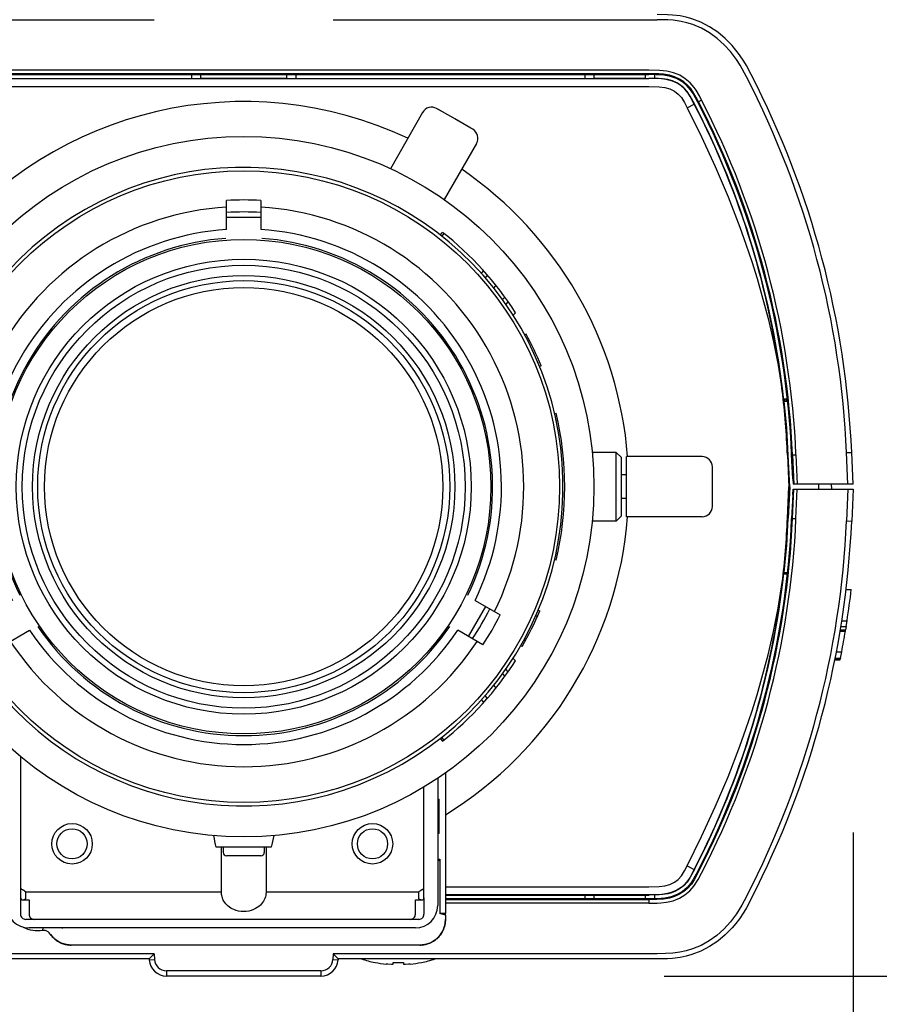
# Model space of a CAD drawing. Units: millimetres. Extents: x 2 to 139, y 131 to 245.
# Drawn here: x 45 to 50, y 206 to 212 of the extents above; entities that cross this region are included whole.
import ezdxf

# ---------------------------------------------------------------- set-up
doc = ezdxf.new("R2010")
doc.units = ezdxf.units.MM
doc.layers.add('GAIKEI', color=7, linetype='Continuous')
doc.layers.add('SUNPO', color=3, linetype='Continuous')
doc.styles.get("Standard").update_dxf_attribs({"font": 'monotxt.shx', "bigfont": 'bigfont.shx'})
doc.dimstyles.get("Standard").update_dxf_attribs({"dimscale": 0, "dimtxt": 2.5, "dimasz": 2.5, "dimexe": 1.25, "dimexo": 2, "dimtad": 1, "dimdec": 8, "dimtxsty": 'Standard', "dimblk": 'OPEN30', "dimcen": 2.5, "dimadec": 8, "dimazin": 2, "dimtfac": 1, "dimtdec": 8, "dimtmove": 0, "dimatfit": 3, "dimldrblk": 'OPEN30', "dimfxl": 0, "dimfrac": 2, "dimarcsym": 0})

# ---------------------------------------------------------------- blocks, each defined once
blk = doc.blocks.new('_Open30')
at = {"color": 0, "linetype": 'ByBlock', "lineweight": -2}
for p, q in [((-1, 0.2679), (0, 0)), ((0, 0), (-1, -0.2679)), ((0, 0), (-1, 0))]:
    blk.add_line(p, q, dxfattribs=at)
blk = doc.blocks.new('*D3')
at = {"layer": 'SUNPO', "color": 0, "lineweight": -2}
for p, q in [((55.9232, 214.322), (55.9232, 216.822)), ((48.8209, 211.822), (57.1732, 211.822)), ((55.9232, 211.822), (55.9232, 206.122)), ((48.8209, 206.122), (57.1732, 206.122)), ((55.9232, 203.622), (55.9232, 201.122))]:
    blk.add_line(p, q, dxfattribs=at)
at = {"layer": 'SUNPO', "color": 0, "lineweight": -2, "xscale": 2.5, "yscale": 2.5, "zscale": 2.5}
for p, rotation in [((55.9232, 211.822), 270), ((55.9232, 206.122), 90)]:
    blk.add_blockref('_Open30', p, dxfattribs=dict(at, rotation=rotation))
at = {"layer": 'SUNPO', "color": 0, "insert": (54.0482, 208.972), "char_height": 2.5, "attachment_point": 5, "rotation": 90}
blk.add_mtext('57', dxfattribs=at)
blk = doc.blocks.new('*D6')
at = {"layer": 'SUNPO', "color": 0, "lineweight": -2}
for p, q in [((42.4211, 206.9721), (42.4211, 198.872)), ((49.9204, 206.957), (49.9204, 198.872)), ((44.9211, 200.122), (47.4204, 200.122))]:
    blk.add_line(p, q, dxfattribs=at)
at = {"layer": 'SUNPO', "color": 0, "lineweight": -2, "xscale": 2.5, "yscale": 2.5, "zscale": 2.5, "rotation": 180}
blk.add_blockref('_Open30', (42.4211, 200.122), dxfattribs=at)
at = {"layer": 'SUNPO', "color": 0, "lineweight": -2, "xscale": 2.5, "yscale": 2.5, "zscale": 2.5}
blk.add_blockref('_Open30', (49.9204, 200.122), dxfattribs=at)
at = {"layer": 'SUNPO', "color": 0, "insert": (46.1708, 201.997), "char_height": 2.5, "attachment_point": 5}
blk.add_mtext('75', dxfattribs=at)

msp = doc.modelspace()

# ---------------------------------------------------------------- linework, layer by layer
at = {"layer": 'GAIKEI', "color": 1}
for p, q in [((43.96311393, 211.69201292), (45.84954885, 211.69201292)), ((46.89260911, 211.69201292), (48.77904403, 211.69201292)), ((48.72991383, 211.39728032), (44.01224413, 211.39728032)), ((48.72991383, 211.37730652), (44.01224413, 211.37730652)), ((44.01224413, 211.37201172), (48.72991383, 211.37201172)), ((44.01224413, 211.34880312), (48.73139083, 211.34880312)), ((44.33212633, 211.35026492), (46.12003223, 211.35026492)), ((46.06793563, 211.37201172), (46.06755723, 211.35026492)), ((46.12177783, 211.35201052), (46.12003223, 211.35026492)), ((46.12177783, 211.35201052), (46.12177783, 211.37201172)), ((46.12177783, 211.35201052), (46.62038013, 211.35201052)), ((46.62038013, 211.37201172), (46.62038013, 211.35201052)), ((46.62038013, 211.35201052), (46.62212573, 211.35026492)), ((46.62212573, 211.35026492), (48.41003163, 211.35026492)), ((46.67422233, 211.37201172), (46.67460073, 211.35026492)), ((48.35793813, 211.37201172), (48.35755663, 211.35026492)), ((48.41107833, 211.35131472), (48.41003163, 211.35026492)), ((48.41177723, 211.35201052), (48.41107833, 211.35131472)), ((48.41177723, 211.35201052), (48.41177723, 211.37201172)), ((48.41177723, 211.35201052), (48.71037953, 211.35201052)), ((48.71037953, 211.35201052), (48.71037953, 211.37201172)), ((48.71037953, 211.35201052), (48.71107833, 211.35131472)), ((48.71107833, 211.35131472), (48.71212513, 211.35026492)), ((48.71212513, 211.35026492), (48.73139083, 211.35026492)), ((48.72991383, 211.37201172), (48.72991383, 211.37730652)), ((48.76422473, 211.37185302), (48.72991383, 211.37201172)), ((48.73136033, 211.34880312), (48.73136033, 211.35026492)), ((48.76422473, 211.37185612), (48.76460313, 211.35010322)), ((44.01224413, 211.30201052), (48.72991383, 211.30201052)), ((49.03833663, 211.22305242), (49.02058763, 211.21389102)), ((48.95368093, 211.17935122), (48.99525803, 211.20081422)), ((49.53771713, 209.48201232), (49.51584213, 209.48201232)), ((49.51799063, 209.47201172), (49.51682183, 209.47305852)), ((49.51876573, 209.47131292), (49.51799063, 209.47201172)), ((49.51876573, 209.47131292), (49.51915633, 209.47096502)), ((49.51915633, 209.47096502), (49.53891953, 209.47096502)), ((49.52107903, 209.48201232), (49.52107903, 209.47096192)), ((49.53107963, 209.48201232), (49.53107963, 209.47096192)), ((49.53851363, 209.15569092), (49.54304863, 209.15588932)), ((49.53851363, 209.15569092), (49.54653063, 208.97201172)), ((49.55107473, 208.97201172), (49.54304863, 209.15588932)), ((49.56268053, 209.15674072), (49.56796923, 209.15697572)), ((49.56878103, 209.01701292), (49.56268053, 209.15674072)), ((49.56796923, 209.15697572), (49.58792473, 209.15784852)), ((49.56796923, 209.15697572), (49.57539113, 208.98701112)), ((49.58792473, 209.15784852), (49.59538323, 208.98701112)), ((49.88237663, 209.17070252), (49.91234793, 209.17201172)), ((49.89039663, 208.98701112), (49.88237663, 209.17070252)), ((49.56878103, 209.01701292), (49.57166493, 208.98701112)), ((49.79476983, 208.98701112), (49.57166493, 208.98701112)), ((49.72003223, 208.95701232), (49.72003223, 208.98701112)), ((49.53851363, 208.78833252), (49.54653063, 208.97201172)), ((49.55107473, 208.97201172), (49.54304863, 208.78813422)), ((49.55107473, 208.97201172), (49.54653063, 208.97201172)), ((49.56878103, 208.92701052), (49.56268053, 208.78727972)), ((49.56796923, 208.78704772), (49.57539113, 208.95701232)), ((49.56878103, 208.92701052), (49.57166493, 208.95701232)), ((49.57166493, 208.95701232), (49.79607903, 208.95701232)), ((49.58792473, 208.78617492), (49.59538323, 208.95701232)), ((49.89039663, 208.95701232), (49.88237663, 208.77332092)), ((49.53851363, 208.78833252), (49.54304863, 208.78813422)), ((49.56268053, 208.78727972), (49.56796923, 208.78704772)), ((49.56796923, 208.78704772), (49.58792473, 208.78617492)), ((49.88237663, 208.77332092), (49.91234793, 208.77201172)), ((49.53771713, 208.46201112), (49.51584213, 208.46201112)), ((49.51799063, 208.47201172), (49.51682183, 208.47096502)), ((49.51799063, 208.47201172), (49.51876573, 208.47271062)), ((49.51876573, 208.47271062), (49.51915633, 208.47305852)), ((49.51915633, 208.47305852), (49.53891953, 208.47305852)), ((49.52107903, 208.47305852), (49.52107903, 208.46201112)), ((49.53107963, 208.47305852), (49.53107963, 208.46201112)), ((49.53518723, 208.46200812), (49.53528493, 208.47305542)), ((49.87987413, 208.37368712), (49.91008653, 208.37368712)), ((49.85485893, 208.19144232), (49.88521473, 208.19144232)), ((49.87977343, 208.15688722), (49.88521473, 208.19144232)), ((49.84507803, 208.13066962), (49.84507803, 208.13098082)), ((49.84507803, 208.13066962), (49.87548873, 208.13066962)), ((49.84512993, 208.13098082), (49.87554063, 208.13098082)), ((49.84643303, 208.13883612), (49.87683763, 208.13883612)), ((49.84951523, 208.15768072), (49.84932603, 208.15653632)), ((49.84938713, 208.15688722), (49.87977343, 208.15688722)), ((49.87548873, 208.13066962), (49.87554063, 208.13098082)), ((49.87554063, 208.13098392), (49.87683763, 208.13883612)), ((49.87990163, 208.15768072), (49.87683763, 208.13883612)), ((49.82346543, 208.00981692), (49.85400133, 208.00981692)), ((49.84703723, 207.97378172), (49.85400133, 208.00981692)), ((49.81462753, 207.96410772), (49.84512383, 207.96410772)), ((49.81471603, 207.96484932), (49.84527023, 207.96484932)), ((49.81589103, 207.97092232), (49.84647573, 207.97092232)), ((49.81642503, 207.97360782), (49.84700363, 207.97360782)), ((49.81645863, 207.97378172), (49.84703723, 207.97378172)), ((49.81645863, 207.97367492), (49.84701893, 207.97368412)), ((49.84647573, 207.97092232), (49.84527333, 207.96484932)), ((49.84647573, 207.97092232), (49.84690903, 207.97313172)), ((48.95368093, 206.76467232), (48.99525803, 206.74320922)), ((47.54607903, 206.64201292), (48.72991383, 206.64201292)), ((48.72991383, 206.59522032), (47.54607903, 206.59522032)), ((47.54607903, 206.59375862), (48.41003163, 206.59375862)), ((48.35793813, 206.57201172), (47.54607903, 206.57201172)), ((48.72991383, 206.56671692), (47.54607903, 206.56671692)), ((48.35755663, 206.59375862), (48.35793813, 206.57201172)), ((48.72991383, 206.57199652), (48.35793813, 206.57201172)), ((48.41177723, 206.59201292), (48.41003163, 206.59375862)), ((48.41177723, 206.57200872), (48.41177723, 206.59201292)), ((48.41177723, 206.59201292), (48.71037953, 206.59201292)), ((48.71037953, 206.59201292), (48.71212513, 206.59375862)), ((48.71037953, 206.57199652), (48.71037953, 206.59201292)), ((48.71212513, 206.59375862), (48.73291063, 206.59375862)), ((48.72991383, 206.59522032), (48.73291063, 206.59522342)), ((48.76422473, 206.57216432), (48.72991383, 206.57199652)), ((48.72991383, 206.57199652), (48.72991383, 206.56670172)), ((48.72991383, 206.56670172), (48.72991683, 206.54672792)), ((48.73291063, 206.59522032), (48.73291063, 206.59375862)), ((48.76460313, 206.59391422), (48.76422473, 206.57216432)), ((48.72991683, 206.54674322), (47.54607903, 206.54674322)), ((45.84954885, 206.25201052), (43.96311393, 206.25201052)), ((45.84954883, 206.2520105), (45.82107898, 206.22201172)), ((45.84954883, 206.2520105), (45.85131274, 206.21834961)), ((45.85112083, 206.22201172), (45.85131273, 206.21834962)), ((46.89260913, 206.2520105), (46.89084521, 206.21834961)), ((46.89103713, 206.22201172), (46.89084523, 206.21834962)), ((48.77904403, 206.25201052), (46.89260911, 206.25201052)), ((46.89260913, 206.2520105), (46.92107898, 206.22201172)), ((45.82135363, 206.21677802), (45.85131273, 206.21834962)), ((46.89084523, 206.21834962), (46.92080433, 206.21677802)), ((47.13607833, 206.20133302), (47.13607833, 206.20064942)), ((47.24108023, 206.19132332), (47.24108023, 206.20133302)), ((47.30107773, 206.20133302), (47.30107773, 206.19132332)), ((47.40607963, 206.20133302), (47.40607963, 206.20064942)), ((45.92121633, 206.15201052), (45.92121633, 206.12201172)), ((46.82094163, 206.15201052), (45.92121633, 206.15201052)), ((46.82094163, 206.15201052), (46.82094163, 206.12201172))]:
    msp.add_line(p, q, dxfattribs=at)
at = {"layer": 'GAIKEI', "color": 1, "ltscale": 0.3}
for p, q in [((47.59485754, 211.11752384), (47.49496491, 211.17450159)), ((47.60047449, 211.11431999), (47.50648167, 211.16858677)), ((47.4131195, 211.15211122), (47.22607837, 210.8241932)), ((47.69475016, 211.06054609), (47.60047449, 211.11431999)), ((47.70566751, 211.05358677), (47.60607459, 211.11108677)), ((47.72762903, 210.97162525), (47.53887349, 210.64469106)), ((46.27107903, 210.47001118), (46.27107903, 210.63901502)), ((46.47107903, 210.63901502), (46.47107903, 210.47001118)), ((46.27107903, 210.54201167), (46.47107903, 210.54201167)), ((47.51620937, 210.43771172), (47.5285226, 210.45347194)), ((47.53694841, 210.44685021), (47.52463498, 210.43108974)), ((47.75599454, 210.21362721), (47.76850036, 210.22963393)), ((47.79015488, 210.20514744), (47.7776082, 210.18908842)), ((47.82809621, 210.1305881), (47.82298568, 210.13458089)), ((47.839804, 210.14557338), (47.82809621, 210.1305881)), ((47.87819199, 210.06206242), (47.89230246, 210.07667424)), ((47.91127882, 210.05005838), (47.89712224, 210.03539881)), ((47.94121873, 209.97194153), (47.93655355, 209.97644665)), ((47.95442876, 209.98562092), (47.94121873, 209.97194153)), ((48.01681733, 209.85995623), (48.00782179, 209.85556881)), ((45.19607903, 209.82164399), (45.19607903, 209.80446296)), ((47.54607903, 209.80446296), (47.54607903, 209.82164399)), ((48.103188, 209.67678013), (48.09417952, 209.6723864)), ((48.18169634, 209.39776393), (48.19148007, 209.39984353)), ((48.19043357, 209.35872746), (48.20021504, 209.36080658)), ((48.54107905, 209.17201172), (48.40125146, 209.17201172)), ((48.57107905, 209.14201172), (48.54107905, 209.17201172)), ((48.54107905, 208.77201172), (48.54107905, 209.17201172)), ((49.04107905, 209.14701172), (48.60107905, 209.14701172)), ((48.60107905, 208.79701172), (48.60107905, 209.14701172)), ((48.57107905, 208.80201172), (48.57107905, 209.14201172)), ((48.60107905, 209.04031172), (48.57107905, 209.04031172)), ((49.10107905, 208.85701172), (49.10107905, 209.08701172)), ((48.60107905, 208.90371172), (48.57107905, 208.90371172)), ((48.54107905, 208.77201172), (48.40125146, 208.77201172)), ((48.57107905, 208.80201172), (48.54107905, 208.77201172)), ((49.04107905, 208.79701172), (48.60107905, 208.79701172)), ((48.20021504, 208.58321686), (48.19043357, 208.58529597)), ((48.19148007, 208.54417991), (48.18169634, 208.5462595)), ((47.71838461, 208.30961453), (47.86474623, 208.22511261)), ((47.68073887, 208.1004092), (47.78073887, 208.27361428)), ((48.08683205, 208.25382542), (48.09583472, 208.24943453)), ((48.08098167, 208.21495627), (48.07198755, 208.219343)), ((44.97741182, 208.05190753), (45.12377344, 208.13640945)), ((45.19607903, 208.13956048), (45.19607903, 208.12237945)), ((47.54607903, 208.12237945), (47.54607903, 208.13956048)), ((47.76474623, 208.05190753), (47.61838461, 208.13640945)), ((48.00401245, 208.08143412), (48.01300965, 208.07704589)), ((47.99283688, 208.04098998), (47.9838284, 208.04538371)), ((47.94121873, 207.9720819), (47.93655355, 207.96757679)), ((47.95442876, 207.95840251), (47.94121873, 207.9720819)), ((47.91127882, 207.89396506), (47.89712224, 207.90862462)), ((47.87819199, 207.88196102), (47.89230246, 207.8673492)), ((47.82298568, 207.80944254), (47.82809621, 207.81343533)), ((47.82809621, 207.81343533), (47.839804, 207.79845006)), ((47.75599454, 207.73039623), (47.76850036, 207.71438951)), ((47.79015488, 207.73887599), (47.7776082, 207.75493502)), ((47.51620937, 207.50631172), (47.5285226, 207.4905515)), ((47.53694841, 207.49717323), (47.52463498, 207.5129337)), ((45.07107903, 207.39987938), (45.07107903, 206.48201172)), ((47.50107903, 207.27357123), (47.50107903, 206.53201172)), ((47.42107903, 206.57846087), (47.42107903, 207.22298339)), ((47.50153242, 207.15201172), (47.50153242, 206.95201172)), ((47.50153242, 207.15201172), (47.51044174, 207.15201172)), ((47.50607903, 206.95201172), (47.50607903, 207.15201172)), ((47.51044174, 206.95201172), (47.51044174, 207.15201172)), ((47.50153242, 207.13201172), (47.50607903, 207.13201172)), ((47.50607903, 206.97201172), (47.50153242, 206.97201172)), ((47.51044174, 206.95201172), (47.50153242, 206.95201172)), ((46.53107903, 206.87201172), (46.21107903, 206.87201172)), ((46.24107903, 206.60967231), (46.24107903, 206.87201172)), ((46.25107903, 206.87201172), (46.25107903, 206.84201172)), ((46.49107903, 206.87201172), (46.49107903, 206.84201172)), ((46.50107903, 206.87201172), (46.50107903, 206.60967231)), ((46.47107903, 206.82201172), (46.27107903, 206.82201172)), ((47.50107903, 206.80201172), (47.51253805, 206.80201172)), ((47.51253803, 206.79101168), (47.50107903, 206.79864713)), ((47.51253805, 206.80201172), (47.51253803, 206.79101168)), ((47.51253803, 206.79101168), (47.51253803, 206.48701172)), ((45.07108236, 206.57809645), (45.07107903, 206.57809645)), ((45.10107903, 206.5710936), (45.10107903, 206.61310605)), ((45.10107903, 206.61310605), (46.24107903, 206.61310605)), ((46.50107903, 206.61310605), (47.39107903, 206.61310605)), ((47.39107903, 206.5710936), (47.39107903, 206.61310605)), ((47.42107903, 206.57809645), (47.42107903, 206.48201172)), ((45.08387174, 206.56566816), (45.12107903, 206.56566816)), ((45.12107903, 206.56566816), (45.12107903, 206.48201172)), ((47.37107903, 206.56566816), (47.40828632, 206.56566816)), ((47.37107903, 206.48201172), (47.37107903, 206.56566816)), ((47.39107903, 206.45201172), (45.10107903, 206.45201172)), ((47.54607901, 206.47584048), (47.51253803, 206.48701172)), ((47.54607903, 206.48701172), (47.51253803, 206.48701172)), ((47.54607903, 206.4513351), (47.54607901, 206.45145418)), ((47.37107903, 206.40201172), (45.12107903, 206.40201172)), ((45.25658719, 206.35201172), (45.25433696, 206.35201172))]:
    msp.add_line(p, q, dxfattribs=at)
at = {"layer": 'GAIKEI', "color": 7}
for p, q in [((49.92042283, 208.98701112), (49.91234793, 209.17201172)), ((49.79607903, 208.95701232), (49.79476983, 208.98701112)), ((49.92042283, 208.98701112), (49.79476983, 208.98701112)), ((49.79607903, 208.95701232), (49.92042283, 208.95701232)), ((49.92042283, 208.95701232), (49.91234793, 208.77201172)), ((45.82107903, 206.22201172), (43.96311393, 206.22201172)), ((45.82107903, 206.22201172), (45.82135363, 206.21677802)), ((46.92107903, 206.22201172), (46.92080433, 206.21677802)), ((48.77904403, 206.22201172), (46.92107903, 206.22201172)), ((46.82094163, 206.12201172), (45.92121633, 206.12201172))]:
    msp.add_line(p, q, dxfattribs=at)
at = {"layer": 'GAIKEI', "color": 7, "ltscale": 0.3}
for p, q in [((47.54607903, 207.30438613), (47.54607903, 206.48701172)), ((47.54607901, 206.47584048), (47.54607903, 206.48701172)), ((47.54607901, 206.47584048), (47.54607901, 206.45145418)), ((47.39675565, 206.30201172), (45.36607903, 206.30201172))]:
    msp.add_line(p, q, dxfattribs=at)
at = {"layer": 'GAIKEI', "color": 7}
for points in [[(49.32688653, 211.37201172), (49.29880113, 211.42443482), (49.28356373, 211.45027412), (49.25861563, 211.48810982), (49.23808343, 211.51548712), (49.21594283, 211.54179632), (49.17609603, 211.58231752), (49.13211723, 211.61889282), (49.08446403, 211.65077152), (49.03378953, 211.67718452), (48.98079273, 211.69750922), (48.94758653, 211.70677132), (48.91395013, 211.71364082), (48.86879933, 211.71931092), (48.83872123, 211.72117552), (48.77904403, 211.72201172)], [(49.32688653, 206.57201172), (49.29880113, 206.51958862), (49.28356373, 206.49374942), (49.25861563, 206.45591372), (49.23808343, 206.42853642), (49.21594283, 206.40222722), (49.17609603, 206.36170592), (49.13211723, 206.32513062), (49.08446403, 206.29325202), (49.03378953, 206.26683902), (48.98079273, 206.24651432), (48.94758653, 206.23725222), (48.91395013, 206.23038272), (48.86879933, 206.22471252), (48.83872123, 206.22284792), (48.77904403, 206.22201172)]]:
    msp.add_lwpolyline(points, dxfattribs=at)
at = {"layer": 'GAIKEI', "color": 1}
for points in [[(49.30022933, 211.35825142), (49.26297963, 211.42636352), (49.24214833, 211.45919432), (49.20700423, 211.50618532), (49.17012993, 211.54651732), (49.12916923, 211.58318422), (49.08452193, 211.61545352), (49.03679253, 211.64256842), (48.98663683, 211.66388492), (48.95289353, 211.67446232), (48.91862843, 211.68234192), (48.87244313, 211.68886662), (48.84145253, 211.69102422), (48.77904403, 211.69201292)], [(49.03833663, 211.22305242), (49.02504323, 211.24837892), (49.00595143, 211.28135622), (48.99557853, 211.29663642), (48.97116753, 211.32510012), (48.94323473, 211.34847052), (48.91036123, 211.36811772), (48.87436573, 211.38271732), (48.83602653, 211.39188782), (48.79266403, 211.39628542), (48.72991383, 211.39728032)], [(49.02058763, 211.21389102), (49.00707443, 211.23962042), (48.98584643, 211.27564032), (48.97482043, 211.29100592), (48.95690963, 211.31110782), (48.93461053, 211.33005622), (48.90945183, 211.34606262), (48.88107043, 211.35920042), (48.85039113, 211.36865782), (48.81621753, 211.37443792), (48.78976793, 211.37642152), (48.72991383, 211.37730652)], [(48.99525803, 211.20081422), (48.97125903, 211.24522652), (48.95906423, 211.26434882), (48.94035393, 211.28731022), (48.91929373, 211.30593202), (48.89492233, 211.32153262), (48.86781663, 211.33373052), (48.82979783, 211.34377382), (48.80507553, 211.34688362), (48.76947073, 211.34855902), (48.73136033, 211.34880312)], [(48.99656113, 211.20148562), (48.97175953, 211.24723152), (48.95409293, 211.27358642), (48.93525743, 211.29441162), (48.91572313, 211.31034492), (48.89333853, 211.32403812), (48.86851553, 211.33503662), (48.84102833, 211.34305672), (48.81091973, 211.34781132), (48.78780563, 211.34945312), (48.73139083, 211.35026492)], [(49.01588183, 211.21146182), (48.98858993, 211.26139772), (48.97359673, 211.28385562), (48.95019273, 211.31023802), (48.92347463, 211.33140502), (48.89163563, 211.34904422), (48.85674793, 211.36157472), (48.81870473, 211.36882572), (48.77287643, 211.37170352), (48.76422473, 211.37185612)], [(48.72991383, 211.30201052), (48.79052173, 211.30098512), (48.82312673, 211.29744812), (48.85362293, 211.28908632), (48.88058523, 211.27577452), (48.90244803, 211.25901432), (48.92031303, 211.23812812), (48.93814443, 211.20875492), (48.95368093, 211.17935122)], [(48.95368093, 211.17935122), (49.03833663, 211.00918822), (49.11791733, 210.83643132), (49.19221243, 210.66124212), (49.26087083, 210.48377322), (49.29659473, 210.38376402), (49.33035943, 210.28306522), (49.36110893, 210.18489012), (49.38983813, 210.08610472), (49.42536673, 209.95133002), (49.45676623, 209.81555732), (49.48378343, 209.67888122), (49.50787713, 209.52967772)], [(48.95368093, 206.76467232), (49.03833663, 206.93483522), (49.11791733, 207.10759222), (49.19221243, 207.28278142), (49.26087083, 207.46025032), (49.29659473, 207.56025942), (49.33035943, 207.66095832), (49.36110893, 207.75913332), (49.38983813, 207.85791872), (49.42536673, 207.99269352), (49.45676623, 208.12846622), (49.48378343, 208.26514222), (49.50787713, 208.41434572)], [(48.72991383, 206.64201292), (48.79052173, 206.64303832), (48.82312673, 206.64657532), (48.85362293, 206.65493712), (48.88058523, 206.66824892), (48.90244803, 206.68500922), (48.92031303, 206.70589542), (48.93814443, 206.73526862), (48.95368093, 206.76467232)], [(48.99525803, 206.74320922), (48.97097523, 206.69834842), (48.95870103, 206.67915592), (48.94031113, 206.65667052), (48.91844223, 206.63745362), (48.89310963, 206.62152652), (48.86705373, 206.61001832), (48.83851983, 206.60192202), (48.80664413, 206.59727722), (48.75281723, 206.59526612), (48.73291063, 206.59522342)], [(48.99656113, 206.74253792), (48.97207693, 206.69732612), (48.95317433, 206.66924682), (48.93581593, 206.65013982), (48.91609853, 206.63393192), (48.89925893, 206.62321722), (48.88122913, 206.61413512), (48.86212513, 206.60675902), (48.84206283, 206.60119572), (48.81200613, 206.59633122), (48.79061333, 206.59469242), (48.73291063, 206.59375862)], [(49.02058763, 206.73013252), (48.99643603, 206.68534492), (48.97838493, 206.65776612), (48.95797783, 206.63398992), (48.93557183, 206.61466612), (48.90946403, 206.59795172), (48.88080193, 206.58471622), (48.85016223, 206.57531072), (48.81610153, 206.56956422), (48.77655383, 206.56710452), (48.72991383, 206.56670172)], [(48.72991683, 206.54672792), (48.77848253, 206.54717352), (48.80108383, 206.54820802), (48.83330743, 206.55169312), (48.87224473, 206.56063172), (48.90852103, 206.57498722), (48.94111373, 206.59406372), (48.96980033, 206.61760192), (48.99370473, 206.64489692), (49.01876883, 206.68415472), (49.03833663, 206.72097112)], [(49.01588183, 206.73256172), (48.98984733, 206.68463072), (48.97579393, 206.66318912), (48.95359853, 206.63710272), (48.92720693, 206.61516052), (48.89572503, 206.59687442), (48.86138663, 206.58375182), (48.82385303, 206.57585082), (48.77840013, 206.57246032), (48.76422473, 206.57216432)], [(49.30022933, 206.58577212), (49.27281853, 206.53458502), (49.24220323, 206.48491152), (49.20715073, 206.43801512), (49.16739243, 206.39481142), (49.12675833, 206.35891052), (49.08257193, 206.32732482), (49.03530013, 206.30071962), (48.98551073, 206.27973572), (48.94899643, 206.26851752), (48.91180163, 206.26042732), (48.87013903, 206.25493712), (48.82815903, 206.25250182), (48.77904403, 206.25201052)], [(47.23932853, 206.19028572), (47.23580673, 206.18980352), (47.21009263, 206.19049012), (47.20107773, 206.19132332)], [(47.24108023, 206.19132332), (47.24104663, 206.19115542), (47.24083603, 206.19089302), (47.24051263, 206.19068542), (47.23966723, 206.19037112), (47.23739373, 206.18995612), (47.23215383, 206.18962652), (47.21041923, 206.19046572), (47.20107773, 206.19132332)], [(47.34108023, 206.19132332), (47.33099113, 206.19040472), (47.31271713, 206.18959602), (47.30523423, 206.18990722), (47.30231063, 206.19043522), (47.30157523, 206.19073732), (47.30128833, 206.19092962), (47.30110523, 206.19117372), (47.30107773, 206.19132332)]]:
    msp.add_lwpolyline(points, dxfattribs=at)
at = {"layer": 'GAIKEI', "color": 1, "ltscale": 0.3}
for points in [[(46.21107903, 206.87201172, -0.0015465219), (46.19643163, 206.93950135)], [(46.54572643, 206.93950135, -0.0015013791), (46.53107903, 206.87201172)], [(45.07107903, 206.63768061, 0.0069925801), (45.07133264, 206.63626552, 0.021510118), (45.07166185, 206.63488452, 0.0369735316), (45.07214222, 206.63357171, 0.0512228999), (45.07303615, 206.63206745, 0.0478675274), (45.07471565, 206.63021222, 0.0691521082), (45.07996221, 206.62658251, 0.0196191253), (45.0818808, 206.62569966, 0.013567134), (45.08385868, 206.62494147, 0.0074021953), (45.08587364, 206.62426134, 0.0022356982), (45.08722657, 206.62382816)], [(45.08722657, 206.62382816, 0.0037261327), (45.08963721, 206.62157586, 0.0179881725), (45.09337194, 206.61835133, 0.0186387481), (45.09646297, 206.61608465, 0.0062395696), (45.09829261, 206.61487147, 0.0038877194), (45.10107903, 206.61310605)], [(47.39107903, 206.61310605, 0.0038877194), (47.39386545, 206.61487147, 0.0187690944), (47.39792117, 206.61768011, 0.0179508761), (47.40088695, 206.62010908, 0.0059798944), (47.40252085, 206.62157586, 0.0037261327), (47.40493149, 206.62382816)], [(47.40493149, 206.62382816, 0.005366818), (47.40763075, 206.6247084, 0.0108086647), (47.40962346, 206.62543537, 0.0170189223), (47.41156424, 206.6262716, 0.0806511845), (47.41770399, 206.63046055, 0.042013406), (47.41912191, 206.63206745, 0.0838720024), (47.42039324, 206.63454859, 0.0209133457), (47.42067499, 206.63556863, 0.0088848459), (47.42082542, 206.63626552, 0.0069925801), (47.42107903, 206.63768061)], [(45.07107903, 206.57846087, 0.0087418743), (45.07124287, 206.57653672, 0.0240034586), (45.07152591, 206.57464382, 0.294227724), (45.07943607, 206.56625649, 0.0261465722), (45.08099527, 206.56595118, 0.0101738851), (45.08194758, 206.56583201, 0.0087418743), (45.08387174, 206.56566816)], [(45.08387174, 206.56566816, 0.0031583453), (45.08614812, 206.56593252, 0.0095551176), (45.08840743, 206.56625319, 0.0161362886), (45.0906326, 206.56668646, 0.033449415), (45.09387218, 206.56766015, 0.0197789732), (45.09648471, 206.56875889, 0.0076933008), (45.09802623, 206.56950387, 0.0052998076), (45.10006382, 206.57055581, 0.0013217571), (45.10107903, 206.5710936)], [(46.50107903, 206.60967231, -0.0122653307), (46.50063203, 206.60076417, -0.1798842351), (46.46844211, 206.53543605, -0.0925660571), (46.4289673, 206.50935957, -0.2024715313), (46.31318828, 206.50936062, -0.1602181921), (46.25533039, 206.55867708, -0.0645191676), (46.24470524, 206.58320768, -0.042387331), (46.24203713, 206.59779096, -0.0103258121), (46.24107903, 206.60967231)], [(47.39107903, 206.5710936, 0.0026421753), (47.39311124, 206.57002392, 0.0140226414), (47.39619092, 206.56852289, 0.0209418826), (47.3988169, 206.56746849, 0.0330843854), (47.40207762, 206.5665645, 0.0144738122), (47.40431292, 206.56616466, 0.0067623382), (47.40600994, 206.56593252, 0.0031583453), (47.40828632, 206.56566816)], [(47.40828632, 206.56566816, 0.0087418743), (47.41021048, 206.56583201, 0.0240034586), (47.41210337, 206.56611505, 0.294227724), (47.42049071, 206.5740252, 0.0261465722), (47.42079601, 206.57558441, 0.0101738851), (47.42091519, 206.57653672, 0.0087418743), (47.42107903, 206.57846087)], [(45.19927564, 206.38911559, 0.0010639404), (45.20185613, 206.39555598, 0.001197078), (45.20439795, 206.40201172)], [(45.3161418, 206.3994541, -0.0014007367), (45.31566944, 206.40040983, -0.0028756444), (45.31520578, 206.40136978, -0.0009284148), (45.31490074, 206.40201172)], [(45.24286092, 206.36501602, -0.0005525211), (45.24652686, 206.3646036)], [(45.36814188, 206.30201172, -0.0058922865), (45.35483431, 206.30301749, -0.0094865654), (45.3460178, 206.30396408, -0.0614512744), (45.31601169, 206.31132087, -0.0762429276), (45.27545503, 206.33413254, -0.0315735058), (45.26402154, 206.34452944, -0.0166480992), (45.25507919, 206.35435857, -0.0058926881), (45.24652686, 206.3646036)], [(45.25268817, 206.35598282, 0.0019310116), (45.25302011, 206.35579593, 0.0041017311), (45.25335436, 206.35561328, 0.0013591491), (45.25357832, 206.35549356)]]:
    msp.add_lwpolyline(points, format="xyb", dxfattribs=at)
at = {"layer": 'GAIKEI', "color": 7, "ltscale": 0.3}
for points in [[(47.54607901, 206.45145418, -0.0057800177), (47.54485217, 206.43680578, -0.0243626502), (47.54229753, 206.41871052, -0.0706924348), (47.53018001, 206.38426536, -0.1910442864), (47.44698009, 206.31061652, -0.0444795609), (47.42579206, 206.30513565, -0.0102353571), (47.41856499, 206.30406143, -0.0116066483), (47.40396958, 206.30258325, -0.0028920699), (47.39663655, 206.30201172)], [(47.39675565, 206.30201172, 0.0057799909), (47.41139238, 206.30323757, 0.024362535), (47.42947323, 206.30579016, 0.0706923814), (47.46389098, 206.31789798, 0.1910451329), (47.53748113, 206.40103164, 0.0444794283), (47.54295761, 206.42220281, 0.0102353087), (47.54403097, 206.42942412, 0.0116065941), (47.54550796, 206.44400791, 0.0028920565), (47.54607903, 206.4513351)], [(45.19927564, 206.38911559, -0.005201121), (45.20216521, 206.3893924, -0.0273630116), (45.20650463, 206.38954311, -0.2117616415), (45.23567117, 206.37544701, -0.0100801146), (45.23657107, 206.37431316, -0.0114942589), (45.23826653, 206.37196235, -0.0028692607), (45.23908817, 206.37076616)], [(45.24286092, 206.36501602, -0.0010634423), (45.24189533, 206.36643886, -0.0031865796), (45.24094196, 206.36786971, -0.003186578), (45.24000896, 206.36931393, -0.0010634418), (45.23908817, 206.37076616)], [(45.24286092, 206.36501602, 0.0041259624), (45.24387129, 206.36366959, 0.0163666967), (45.24519925, 206.36204094, 0.0805867873), (45.25268817, 206.35598282)], [(45.25268817, 206.35598282, 0.0020818871), (45.25400686, 206.35447921, 0.0042985678), (45.25534566, 206.35299363, 0.0013879771), (45.25624764, 206.35201172)], [(45.25433696, 206.35201172, 0.0052224101), (45.26280022, 206.34373038, 0.0136557971), (45.27154025, 206.33580089, 0.0474252919), (45.29078863, 206.32223727, 0.0490990069), (45.31958835, 206.30934772, 0.0473652693), (45.34252779, 206.30403242, 0.0105453822), (45.35033967, 206.30314071, 0.0062940521), (45.35819779, 206.30251077, 0.0034898961), (45.36607903, 206.30201172)]]:
    msp.add_lwpolyline(points, format="xyb", dxfattribs=at)
msp.add_circle((46.37107903, 208.97201172), 2.04000002, dxfattribs=at)
at = {"layer": 'GAIKEI', "color": 1, "ltscale": 0.3}
for centre, radius in [((46.37107903, 208.97201172), 1.84), ((46.37107903, 208.97201172), 1.44000002), ((46.37107903, 208.97201172), 1.325), ((46.37107903, 208.97201172), 1.29), ((46.37107903, 208.97201172), 1.22999998), ((46.37107903, 208.97201172), 1.20000002), ((46.37107903, 208.97201172), 1.16000002), ((45.37107903, 206.89201172), 0.118), ((45.37107903, 206.89201172), 0.088), ((47.12107903, 206.89201172), 0.118), ((47.12107903, 206.89201172), 0.088)]:
    msp.add_circle(centre, radius, dxfattribs=at)
at = {"layer": 'GAIKEI', "color": 1}
for centre, radius, start, end in [((44.61739243, 208.94082892), 5.27, 2.5, 27.304139), ((46.37107903, 208.97201172), 2.2431049, 64.774583827, 217.908365512), ((44.61739243, 208.94082892), 4.95, 2.499963, 27.30413184), ((44.61739243, 208.94082892), 4.9552956, 2.5, 27.304137), ((44.61739243, 208.94082892), 4.9752682, 2.499999, 27.304135), ((44.62422843, 208.94610842), 4.9183401, 6.814202, 27.28603), ((44.61739243, 208.94082892), 4.9282546, 6.199783, 27.304137), ((46.37107903, 208.97201172), 2.2431049, 4.474583827, 55.525416173), ((44.61739243, 208.94082892), 4.9258095, 2.5, 6.865744), ((44.61739243, 208.94082892), 4.9303492, 2.5, 6.172655), ((46.37107903, 208.97201172), 2.2431049, 301.58934366, 355.525416173), ((44.61739243, 209.00319462), 4.95, 332.695863, 357.499995652), ((44.61739243, 209.00319462), 4.9552956, 332.695863, 357.5), ((44.61739243, 209.00319462), 4.9752682, 332.695863, 357.5), ((44.61739243, 209.00319462), 5.27, 332.695863, 357.5), ((44.61739243, 209.00319462), 4.9258095, 353.134256, 357.5), ((44.61739243, 209.00319462), 4.9303492, 353.827345, 357.5), ((44.61739243, 209.00319462), 4.9282546, 332.695863, 353.800217), ((44.62422843, 208.99791502), 4.9183401, 332.71397, 353.185798), ((44.61739243, 209.00319462), 5.33, 351.239768, 353.217175), ((44.61739243, 209.00319462), 5.33, 349.258701, 350.578245), ((47.27107903, 206.86195012), 0.6749379, 251.467618, 258.461964), ((47.27107903, 206.86195012), 0.6749379, 281.538038, 288.532384), ((45.92121633, 206.22201172), 0.07, 183.000005, 269.999997), ((46.82094163, 206.22201172), 0.07, 269.999997, 357), ((47.27107903, 206.86195622), 0.6742776, 258.450414, 264.041013), ((47.27106063, 206.86182502), 0.661174, 267.397791, 272.599035), ((47.27106983, 206.86200202), 0.6743248, 275.95916, 281.549356)]:
    msp.add_arc(centre, radius, start, end, dxfattribs=at)
at = {"layer": 'GAIKEI', "color": 7}
for centre, radius, start, end in [((44.61739243, 208.94082892), 5.3, 2.5, 27.304137), ((44.61739243, 209.00319462), 5.3, 332.695863, 357.5), ((45.92121633, 206.22201172), 0.1, 183.000005, 269.999997), ((46.82094163, 206.22201172), 0.1, 269.999997, 357)]:
    msp.add_arc(centre, radius, start, end, dxfattribs=at)
at = {"layer": 'GAIKEI', "color": 1, "ltscale": 0.3}
for centre, radius, start, end in [((47.46523739, 211.1223837), 0.06, 60.3, 150.3), ((47.47648167, 211.11662525), 0.06, 60, 68.197693521), ((47.66502264, 211.0084282), 0.06, 52.102306479, 60.3), ((47.67566751, 211.00162525), 0.06, 330, 60), ((46.37107903, 208.97201172), 1.86, 32.684917161, 32.684646302), ((46.37107903, 208.97201172), 1.67, 86.567061362, 93.432938638), ((46.37107903, 208.97201172), 1.63133353, 93.514408427, 206.485591573), ((46.37107903, 208.97201172), 1.63133353, 333.514408427, 86.485591573), ((46.37107903, 208.97201172), 1.6, 86.416678302, 93.583321699), ((46.37107903, 208.97201172), 1.50133353, 93.819153378, 206.180846622), ((46.37107903, 208.97201172), 1.50133353, 333.819153378, 86.180846622), ((46.37107903, 208.97201172), 1.45, 94.152639369, 205.847120014), ((46.37107903, 208.97201172), 1.45, 334.152639369, 85.84739476), ((46.37107903, 208.97201172), 1.88, 32.626055108, 51.999930613), ((45.32107903, 209.77201172), 0.125, 125.628157045, 159.763946399), ((47.42107903, 209.77201172), 0.125, 20.236053601, 54.371842955), ((46.37107903, 208.97201172), 1.87, 22.140649033, 28.348714019), ((45.22607903, 209.81187778), 0.03, 143.739674428, 180), ((47.51607903, 209.81187778), 0.03, 0, 36.260325572), ((46.37107903, 208.97201172), 1.87, 346.774328349, 13.224707748), ((49.04107905, 209.08701172), 0.06, 0, 90), ((49.04107905, 208.85701172), 0.06, 270, 0), ((46.37107903, 208.97201172), 1.6, 326.416678301, 333.583321698), ((46.37107903, 208.97201172), 1.87, 330.140649033, 337.268741315), ((46.37107903, 208.97201172), 1.67, 326.567061362, 333.432938638), ((46.37107903, 208.97201172), 1.50133353, 213.819153378, 326.180846622), ((46.37107903, 208.97201172), 1.45, 214.152639369, 325.847400627), ((45.32107903, 208.17201172), 0.125, 200.236053601, 234.371842955), ((47.42107903, 208.17201172), 0.125, 305.628157045, 339.763946399), ((46.37107903, 208.97201172), 1.63133353, 213.514408427, 326.485591573), ((46.37107903, 208.97201172), 1.88, 308, 327.373760193), ((46.27107903, 206.84201172), 0.02, 180, 270), ((46.47107903, 206.84201172), 0.02, 270, 0), ((47.37107903, 206.53201172), 0.13, 270, 0), ((45.10107903, 206.48201172), 0.03, 180, 270.00005842), ((45.15107903, 206.48201172), 0.03, 180, 270.00005842), ((47.34107903, 206.48201172), 0.03, 270, 0.000268879), ((47.39107903, 206.48201172), 0.03, 270, 0.000268879)]:
    msp.add_arc(centre, radius, start, end, dxfattribs=at)
at = {"layer": 'GAIKEI', "color": 7, "ltscale": 0.3}
for centre, radius, start, end in [((45.12107903, 206.53201172), 0.13, 180, 270), ((45.17107905, 206.57701172), 0.19000001, 243.840551693, 278.534395477)]:
    msp.add_arc(centre, radius, start, end, dxfattribs=at)

# ---------------------------------------------------------------- dimensions: what is measured, and where the dimension line sits
at = {"layer": 'SUNPO'}
dim = msp.add_linear_dim(base=(55.92323783, 206.12201172), p1=(46.82094162, 211.82201172), p2=(46.82094162, 206.12201172), angle=90, text='57', dimstyle='Standard', override={"dimscale": 1}, dxfattribs=at)
dim.commit()
dim.dimension.update_dxf_attribs({"geometry": '*D3', "text_midpoint": (55.92323783, 208.97201172), "dimtype": 128})
dim = msp.add_linear_dim(base=(49.92042283, 200.12201172), p1=(42.42107903, 208.97214902), p2=(49.92042283, 208.95701232), text='75', dimstyle='Standard', override={"dimscale": 1}, dxfattribs=at)
dim.commit()
dim.dimension.update_dxf_attribs({"geometry": '*D6', "text_midpoint": (46.17075093, 200.12201172), "dimtype": 128})

doc.saveas('drawing.dxf')
